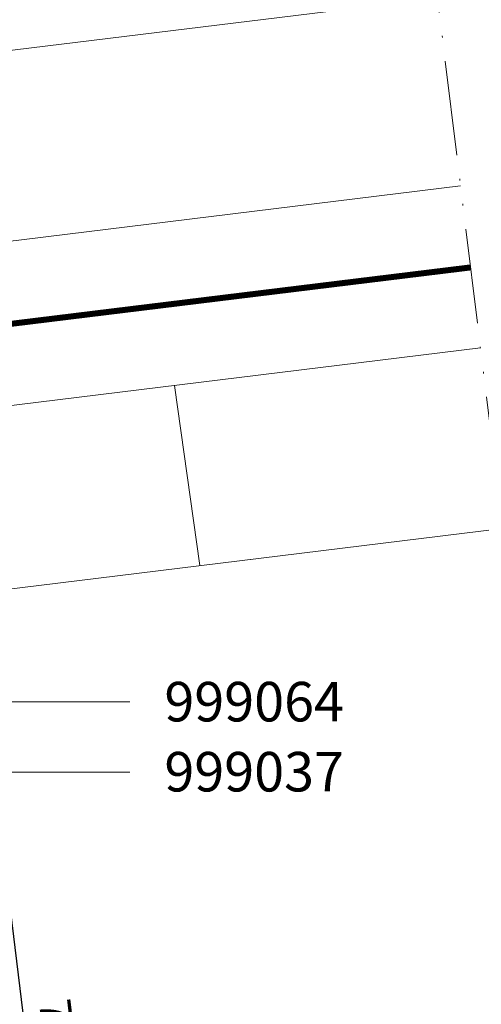
# Model space of a CAD drawing. Units: inches. Extents: x 19 to 2908, y -1017 to -66.
# Drawn here: x 162 to 191, y -548 to -486 of the extents above; entities that cross this region are included whole.
import ezdxf
from ezdxf import colors
from ezdxf.entities.mleader import LeaderData, LeaderLine
from ezdxf.math import Vec2, Vec3

# ---------------------------------------------------------------- set-up
doc = ezdxf.new("R2010")
doc.units = ezdxf.units.IN
doc.header["$MEASUREMENT"] = 0
doc.linetypes.add('ACAD_ISO12W100', pattern=[21, 12, -3, 0, -3, 0, -3])
for name, color, linetype, lineweight in [('0.25_C', 7, 'Continuous', 13), ('00_Auxiliar', 7, 'ACAD_ISO12W100', 9), ('00_PERFILES', 7, 'Continuous', 13), ('cotas', 250, 'Continuous', 13), ('Vidrio', 7, 'Continuous', 15)]:
    doc.layers.add(name, color=color, linetype=linetype, lineweight=lineweight)
doc.styles.add('catalogos 2', font='arial.ttf', dxfattribs={"height": 2})
doc.styles.add('Catalogos 2.5', font='arial.ttf', dxfattribs={"height": 2.5})
doc.styles.get("Standard").update_dxf_attribs({"font": 'arial.ttf'})
doc.dimstyles.new('1-1', dxfattribs={"dimtxt": 2, "dimasz": 1.5, "dimexe": 0.5, "dimexo": 0.5, "dimgap": 1, "dimtad": 1, "dimzin": 0, "dimdsep": 46, "dimtxsty": 'catalogos 2', "dimcen": 0, "dimclrd": 256, "dimclre": 256, "dimclrt": 256, "dimadec": 0, "dimazin": 0, "dimtp": 0.2, "dimtm": 0.2, "dimtfac": 0.2, "dimtmove": 0, "dimatfit": 0, "dimfxl": 0, "dimtolj": 1, "dimtzin": 0, "dimarcsym": 0})
doc.dimstyles.new('ISO-25', dxfattribs={"dimtxt": 2.5, "dimasz": 2.5, "dimexe": 1.25, "dimexo": 0.625, "dimtad": 1, "dimtxsty": 'Standard', "dimcen": 2.5, "dimadec": 0, "dimazin": 0, "dimtfac": 1, "dimtmove": 0, "dimatfit": 3, "dimfxl": 0, "dimarcsym": 0})

# ---------------------------------------------------------------- blocks, each defined once
blk = doc.blocks.new('*D177')
at = {"layer": 'cotas', "color": 0, "lineweight": -2, "transparency": 16777216}
for p, q in [((143.0062096871859, -517.4773015267098), (159.564218794068, -515.4442336490948)), ((158.5672747913266, -517.5816626316339), (166.6715861277692, -583.5859817157811)), ((151.5979983972491, -587.4518052174222), (168.1560075041311, -585.4187373398073))]:
    blk.add_line(p, q, dxfattribs=at)
at = {"layer": 'cotas', "color": 0, "transparency": 16777216}
for points in [[(158.8981235085404, -517.5410395171655), (158.2364260741128, -517.6222857461023), (158.3235361045163, -515.5965703283513)], [(167.002434844983, -583.5453586013127), (166.3407374105554, -583.6266048302496), (166.9153248145795, -585.5710740190638)]]:
    blk.add_solid(points, dxfattribs=at)
at = {"layer": 'Defpoints', "color": 0, "transparency": 16777216}
for p in [(142.3858683424101, -517.553469866338), (166.9153248145795, -585.5710740190638), (150.9776570524732, -587.5279735570505)]:
    blk.add_point(p, dxfattribs=at)
at = {"layer": 'cotas', "color": 0, "transparency": 16777216, "insert": (164.4327229088203, -550.3611778565349), "char_height": 2, "attachment_point": 5, "rotation": 277.0000000000003, "style": 'catalogos 2'}
blk.add_mtext('70,5', dxfattribs=at)
blk = doc.blocks.new('_Dot')
at = {"color": 0, "linetype": 'ByBlock', "lineweight": -2}
blk.add_line((-0.5, 0), (-1, 0), dxfattribs=at)
at = {"color": 0, "linetype": 'ByBlock', "const_width": 0.5}
blk.add_lwpolyline([(-0.25, 0, 1), (0.25, 0, 1)], format="xyb", close=True, dxfattribs=at)
blk = doc.blocks.new('*D176')
at = {"layer": 'cotas', "lineweight": -2, "transparency": 16777216}
blk.add_line((52.63767757689854, -472.277267927405), (52.63767757689843, -453.9882536300623), dxfattribs=at)
blk.add_arc((52.63767757689854, -472.7772679274051), 18.28901429734271, 13.26872132636133, 83.73127867363878, dxfattribs=at)
at = {"layer": 'cotas', "transparency": 16777216}
for points in [[(54.61645981812563, -454.9304435812317), (54.65291157303312, -454.2647742083381), (52.63767757689845, -454.4882536300624)], [(70.76658673112598, -468.5209497255503), (70.11032150823144, -468.6382544640037), (70.79036833503915, -470.5483977634606)]]:
    blk.add_solid(points, dxfattribs=at)
at = {"layer": 'Defpoints', "color": 0, "transparency": 16777216}
for p in [(203.3287922633035, -454.274725578666), (67.67993635369487, -462.3744560546324), (52.63767757689854, -472.7772679274051), (52.63767757689854, -472.7772679274051), (52.63767757689948, -652.1083339082904)]:
    blk.add_point(p, dxfattribs=at)
at = {"layer": 'cotas', "transparency": 16777216, "insert": (66.08158520885354, -457.5816946002404), "char_height": 2, "attachment_point": 5, "rotation": 318.5000000000001, "style": 'catalogos 2'}
blk.add_mtext('\\A1;.', dxfattribs=at)

msp = doc.modelspace()

# ---------------------------------------------------------------- linework, layer by layer
at = {"layer": '0.25_C', "const_width": 0.3799999999999999}
msp.add_lwpolyline([(126.2635652405174, -509.3249502155536), (190.6904455547901, -501.414324005822)], dxfattribs=at)
at = {"layer": '00_Auxiliar', "ltscale": 0.5}
msp.add_line((185.176101505162, -456.5035957426107), (208.5603911177427, -646.9533513195533), dxfattribs=at)
at = {"layer": '00_PERFILES'}
for p, q in [((171.967165837254, -508.8837941228239), (173.5681786865102, -520.27559247555)), ((192.7176202146807, -517.9243367059776), (143.1782628141514, -524.0070049518131))]:
    msp.add_line(p, q, dxfattribs=at)
at = {"layer": 'Vidrio'}
for points in [[(187.8642954812249, -478.397178749259), (124.3790652598404, -486.1921848658117), (123.5083884516043, -487.3066003608578), (124.1177351686301, -492.2693311190646), (188.5955115416555, -484.3524556591074)], [(190.6904455548124, -501.414324006003), (126.2126691817643, -509.3311994657793), (125.5801672894927, -504.1798849387606), (190.0579436625171, -496.2630094788027)], [(190.6904455548124, -501.414324006003), (126.2126691817643, -509.3311994657793), (126.7159895703821, -513.4304150749422), (127.8304050654283, -514.3010918831787), (191.3156352868127, -506.5060857666261)]]:
    msp.add_lwpolyline(points, dxfattribs=at)

# ---------------------------------------------------------------- dimensions: what is measured, and where the dimension line sits
at = {"layer": 'cotas'}
dim = msp.add_angular_dim_2l(base=(67.67993635369487, -462.3744560546324), line1=((52.63767757689857, -472.7772679274051), (203.3287922633035, -454.274725578666)), line2=((52.63767757689948, -652.1083339082904), (52.63767757689857, -472.7772679274051)), text='.', dimstyle='1-1', override={"dimasz": 2, "dimdec": 0}, dxfattribs=at)
dim.commit()
dim.dimension.update_dxf_attribs({"geometry": '*D176', "text_midpoint": (66.0815852088536, -457.5816946002404)})
dim = msp.add_aligned_dim(p1=(142.38586834241, -517.5534698663378), p2=(150.9776570524732, -587.5279735570502), distance=16.057356865220807, dimstyle='ISO-25', override={"dimtxt": 2, "dimasz": 2, "dimtxsty": 'catalogos 2'}, dxfattribs=at)
dim.commit()
dim.dimension.update_dxf_attribs({"geometry": '*D177', "text_midpoint": (164.4327229088203, -550.3611778565349)})

# ---------------------------------------------------------------- leaders
ml = msp.add_multileader_mtext('Standard', dxfattribs=at)
ml.set_content('COR-9841', color=256, style='Catalogos 2.5')
ml.set_leader_properties(color=7, linetype='ByLayer', lineweight=-1)
ml.set_arrow_properties(name='DOT')
ml.build(insert=Vec2(0, 0))
ml.multileader.update_dxf_attribs({"arrow_head_size": 1})
ctx = ml.context
ctx.base_point, ctx.char_height, ctx.arrow_head_size, ctx.landing_gap_size, ctx.plane_origin = Vec3(136.4734695210937, -471.9821758446792), 2.5, 1, 2.185, Vec3(160.2997610862744, -464.8083639730771)
notes = []
notes.append((ctx, [(0, (1, 1, 0), (130.1784660491126, -471.9821758446792), (1, 0), 6.295003471981147, [(0, [(120.0168470598278, -501.6808351038908)], 0, [])])]))
ctx.mtext.insert, ctx.mtext.width, ctx.mtext.defined_height, ctx.mtext.flow_direction = Vec3(138.6584695210936, -470.7108593371759), 33.08829906652318, 18.25203711606082, 5
ml = msp.add_multileader_mtext('Standard', dxfattribs=at)
ml.set_content('999064', color=256, style='Catalogos 2.5')
ml.set_leader_properties(color=7, linetype='ByLayer', lineweight=-1)
ml.set_arrow_properties(name='DOT')
ml.build(insert=Vec2(0, 0))
ml.multileader.update_dxf_attribs({"arrow_head_size": 1})
ctx = ml.context
ctx.base_point, ctx.char_height, ctx.arrow_head_size, ctx.landing_gap_size, ctx.plane_origin = Vec3(169.1391441881809, -528.9017536656957), 2.5, 1, 2.185, Vec3(148.2575738308574, -542.992488545955)
notes.append((ctx, [(0, (1, 1, 0), (152.9736497976214, -528.9017536656957), (1, 0), 16.16549439055953, [(0, [(126.0769257947345, -517.5440432265896)], 0, [])])]))
ctx.mtext.insert, ctx.mtext.width, ctx.mtext.defined_height, ctx.mtext.flow_direction = Vec3(171.324144188181, -527.6304371581922), 22.79279706118723, 2.484370916230546, 5
ml = msp.add_multileader_mtext('Standard', dxfattribs=at)
ml.set_content('999037', color=256, style='Catalogos 2.5')
ml.set_leader_properties(color=7, linetype='ByLayer', lineweight=-1)
ml.set_arrow_properties(name='DOT')
ml.build(insert=Vec2(0, 0))
ml.multileader.update_dxf_attribs({"arrow_head_size": 1})
ctx = ml.context
ctx.base_point, ctx.char_height, ctx.arrow_head_size, ctx.landing_gap_size, ctx.plane_origin = Vec3(169.1391441881811, -533.3336918361365), 2.5, 1, 2.185, Vec3(148.2575738308574, -547.4244267163958)
notes.append((ctx, [(0, (1, 1, 0), (151.115933796797, -533.3336918361365), (1, 0), 18.02321039138408, [(0, [(123.529685559512, -521.9999747407383)], 0, [])])]))
ctx.mtext.insert, ctx.mtext.width, ctx.mtext.defined_height, ctx.mtext.flow_direction = Vec3(171.324144188181, -532.0615226683329), 22.79279706118723, 2.484370916230546, 5
for ctx, leaders in notes:
    for number, flags, end, landing, length, lines in leaders:
        leader = LeaderData()
        leader.index, (leader.has_last_leader_line, leader.has_dogleg_vector, leader.attachment_direction) = number, flags
        leader.last_leader_point, leader.dogleg_vector, leader.dogleg_length = Vec3(end), Vec3(landing), length
        for number, points, colour, breaks in lines:
            line = LeaderLine()
            line.index, line.vertices, line.color, line.breaks = number, Vec3.list(points), colors.encode_raw_color(colour), breaks
            leader.lines.append(line)
        ctx.leaders.append(leader)

doc.saveas('drawing.dxf')
